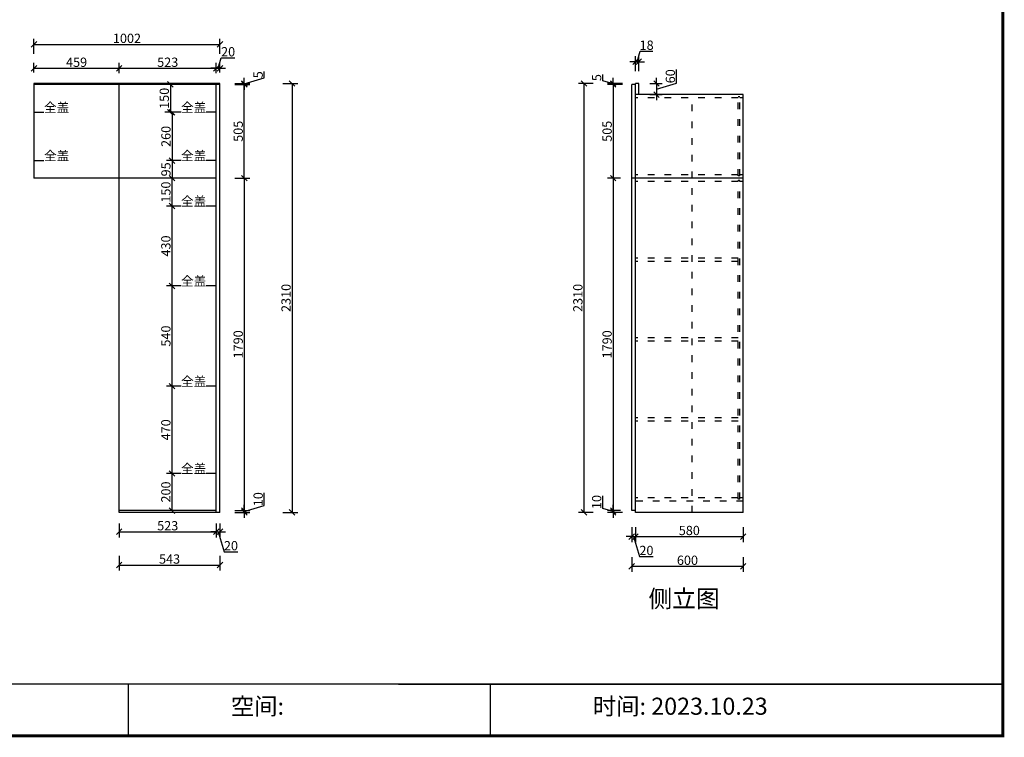
# Model space of a CAD drawing. Units: millimetres. Extents: x 206886 to 217779, y 269646 to 277052.
# Drawn here: x 212476 to 217779, y 269646 to 273511 of the extents above; entities that cross this region are included whole.
import ezdxf

# ---------------------------------------------------------------- set-up
doc = ezdxf.new("R2010")
doc.units = ezdxf.units.MM
doc.linetypes.add('1000', pattern=[30, 12, -18])
doc.layers.add('ZB_厨柜', color=253, linetype='Continuous')
doc.styles.get("Standard").update_dxf_attribs({"font": 'arial.ttf'})
doc.styles.add('ZB_宋体', font='txt')
doc.dimstyles.new('ISO-25', dxfattribs={"dimtxt": 80, "dimasz": 30, "dimexe": 40, "dimexo": 80, "dimtad": 1, "dimdec": 0, "dimtxsty": 'Standard', "dimblk": 'ARCHTICK', "dimcen": 2.5, "dimclrd": 8, "dimclre": 8, "dimclrt": 1, "dimadec": 0, "dimazin": 0, "dimtfac": 1, "dimtdec": 0, "dimtmove": 1, "dimatfit": 0, "dimldrblk": 'ARCHTICK', "dimfxl": 0, "dimarcsym": 0})

# ---------------------------------------------------------------- blocks, each defined once
blk = doc.blocks.new('_Oblique')
at = {"color": 0, "linetype": 'ByBlock', "lineweight": -2}
blk.add_line((-0.5, -0.5), (0.5, 0.5), dxfattribs=at)
blk = doc.blocks.new('*D80')
at = {"color": 8, "lineweight": -2, "ltscale": 3, "transparency": 16777216}
for p, q in [((213345.6, 271067.1), (213265.6, 271067.1)), ((213345.6, 270867.4), (213265.6, 270867.4))]:
    blk.add_line(p, q, dxfattribs=at)
at = {"color": 8, "linetype": 'ByBlock', "lineweight": -2, "ltscale": 3, "transparency": 16777216}
blk.add_line((213295.6, 271067.1), (213295.6, 270867.4), dxfattribs=at)
at = {"layer": 'Defpoints', "color": 0, "ltscale": 3, "transparency": 16777216}
for p in [(213507.6, 271067.1), (213295.6, 270867.4), (213534.6, 270867.4)]:
    blk.add_point(p, dxfattribs=at)
at = {"color": 8, "lineweight": -2, "ltscale": 3, "transparency": 16777216, "xscale": 30, "yscale": 30, "zscale": 30}
for p, rotation in [((213295.6, 271067.1), 90), ((213295.6, 270867.4), 270)]:
    blk.add_blockref('_Oblique', p, dxfattribs=dict(at, rotation=rotation))
at = {"color": 1, "ltscale": 3, "transparency": 16777216, "insert": (213269.5, 270967.3), "char_height": 50, "attachment_point": 5, "rotation": 90}
blk.add_mtext('200', dxfattribs=at)
blk = doc.blocks.new('*D79')
at = {"color": 8, "lineweight": -2, "ltscale": 3, "transparency": 16777216}
for p, q in [((213345.6, 271537.1), (213265.6, 271537.1)), ((213345.6, 271067.1), (213265.6, 271067.1))]:
    blk.add_line(p, q, dxfattribs=at)
at = {"color": 8, "linetype": 'ByBlock', "lineweight": -2, "ltscale": 3, "transparency": 16777216}
blk.add_line((213295.6, 271537.1), (213295.6, 271067.1), dxfattribs=at)
at = {"layer": 'Defpoints', "color": 0, "ltscale": 3, "transparency": 16777216}
for p in [(213507.6, 271537.1), (213295.6, 271067.1), (213507.6, 271067.1)]:
    blk.add_point(p, dxfattribs=at)
at = {"color": 8, "lineweight": -2, "ltscale": 3, "transparency": 16777216, "xscale": 30, "yscale": 30, "zscale": 30}
for p, rotation in [((213295.6, 271537.1), 90), ((213295.6, 271067.1), 270)]:
    blk.add_blockref('_Oblique', p, dxfattribs=dict(at, rotation=rotation))
at = {"color": 1, "ltscale": 3, "transparency": 16777216, "insert": (213269.5, 271302.1), "char_height": 50, "attachment_point": 5, "rotation": 90}
blk.add_mtext('470', dxfattribs=at)
blk = doc.blocks.new('*D78')
at = {"color": 8, "lineweight": -2, "ltscale": 3, "transparency": 16777216}
for p, q in [((213345.6, 272077.1), (213265.6, 272077.1)), ((213345.6, 271537.1), (213265.6, 271537.1))]:
    blk.add_line(p, q, dxfattribs=at)
at = {"color": 8, "linetype": 'ByBlock', "lineweight": -2, "ltscale": 3, "transparency": 16777216}
blk.add_line((213295.6, 272077.1), (213295.6, 271537.1), dxfattribs=at)
at = {"layer": 'Defpoints', "color": 0, "ltscale": 3, "transparency": 16777216}
for p in [(213507.6, 272077.1), (213295.6, 271537.1), (213507.6, 271537.1)]:
    blk.add_point(p, dxfattribs=at)
at = {"color": 8, "lineweight": -2, "ltscale": 3, "transparency": 16777216, "xscale": 30, "yscale": 30, "zscale": 30}
for p, rotation in [((213295.6, 272077.1), 90), ((213295.6, 271537.1), 270)]:
    blk.add_blockref('_Oblique', p, dxfattribs=dict(at, rotation=rotation))
at = {"color": 1, "ltscale": 3, "transparency": 16777216, "insert": (213269.5, 271807.1), "char_height": 50, "attachment_point": 5, "rotation": 90}
blk.add_mtext('540', dxfattribs=at)
blk = doc.blocks.new('*D77')
at = {"color": 8, "lineweight": -2, "ltscale": 3, "transparency": 16777216}
for p, q in [((213345.6, 272507.4), (213265.6, 272507.4)), ((213345.6, 272077.1), (213265.6, 272077.1))]:
    blk.add_line(p, q, dxfattribs=at)
at = {"color": 8, "linetype": 'ByBlock', "lineweight": -2, "ltscale": 3, "transparency": 16777216}
blk.add_line((213295.6, 272507.4), (213295.6, 272077.1), dxfattribs=at)
at = {"layer": 'Defpoints', "color": 0, "ltscale": 3, "transparency": 16777216}
for p in [(213534.6, 272507.4), (213295.6, 272077.1), (213507.6, 272077.1)]:
    blk.add_point(p, dxfattribs=at)
at = {"color": 8, "lineweight": -2, "ltscale": 3, "transparency": 16777216, "xscale": 30, "yscale": 30, "zscale": 30}
for p, rotation in [((213295.6, 272507.4), 90), ((213295.6, 272077.1), 270)]:
    blk.add_blockref('_Oblique', p, dxfattribs=dict(at, rotation=rotation))
at = {"color": 1, "ltscale": 3, "transparency": 16777216, "insert": (213269.5, 272292.3), "char_height": 50, "attachment_point": 5, "rotation": 90}
blk.add_mtext('430', dxfattribs=at)
blk = doc.blocks.new('*D76')
at = {"color": 8, "lineweight": -2, "ltscale": 3, "transparency": 16777216}
for p, q in [((213345.6, 272657.4), (213265.6, 272657.4)), ((213345.6, 272507.4), (213265.6, 272507.4))]:
    blk.add_line(p, q, dxfattribs=at)
at = {"color": 8, "linetype": 'ByBlock', "lineweight": -2, "ltscale": 3, "transparency": 16777216}
blk.add_line((213295.6, 272657.4), (213295.6, 272507.4), dxfattribs=at)
at = {"layer": 'Defpoints', "color": 0, "ltscale": 3, "transparency": 16777216}
for p in [(213507.6, 272657.4), (213295.6, 272507.4), (213534.6, 272507.4)]:
    blk.add_point(p, dxfattribs=at)
at = {"color": 8, "lineweight": -2, "ltscale": 3, "transparency": 16777216, "xscale": 30, "yscale": 30, "zscale": 30}
for p, rotation in [((213295.6, 272657.4), 90), ((213295.6, 272507.4), 270)]:
    blk.add_blockref('_Oblique', p, dxfattribs=dict(at, rotation=rotation))
at = {"color": 1, "ltscale": 3, "transparency": 16777216, "insert": (213269.5, 272582.4), "char_height": 50, "attachment_point": 5, "rotation": 90}
blk.add_mtext('150', dxfattribs=at)
blk = doc.blocks.new('*D75')
at = {"color": 8, "lineweight": -2, "ltscale": 3, "transparency": 16777216}
for p, q in [((213346.2, 272752.1), (213266.2, 272752.1)), ((213346.2, 272657.4), (213266.2, 272657.4))]:
    blk.add_line(p, q, dxfattribs=at)
at = {"color": 8, "linetype": 'ByBlock', "lineweight": -2, "ltscale": 3, "transparency": 16777216}
blk.add_line((213296.2, 272752.1), (213296.2, 272657.4), dxfattribs=at)
at = {"layer": 'Defpoints', "color": 0, "ltscale": 3, "transparency": 16777216}
for p in [(213507.6, 272752.1), (213296.2, 272657.4), (213507.6, 272657.4)]:
    blk.add_point(p, dxfattribs=at)
at = {"color": 8, "lineweight": -2, "ltscale": 3, "transparency": 16777216, "xscale": 30, "yscale": 30, "zscale": 30}
for p, rotation in [((213296.2, 272752.1), 90), ((213296.2, 272657.4), 270)]:
    blk.add_blockref('_Oblique', p, dxfattribs=dict(at, rotation=rotation))
at = {"color": 1, "ltscale": 3, "transparency": 16777216, "insert": (213270, 272704.8), "char_height": 50, "attachment_point": 5, "rotation": 90}
blk.add_mtext('95', dxfattribs=at)
blk = doc.blocks.new('*D74')
at = {"color": 8, "lineweight": -2, "ltscale": 3, "transparency": 16777216}
for p, q in [((213346.2, 273012.4), (213266.2, 273012.4)), ((213346.2, 272752.1), (213266.2, 272752.1))]:
    blk.add_line(p, q, dxfattribs=at)
at = {"color": 8, "linetype": 'ByBlock', "lineweight": -2, "ltscale": 3, "transparency": 16777216}
blk.add_line((213296.2, 273012.4), (213296.2, 272752.1), dxfattribs=at)
at = {"layer": 'Defpoints', "color": 0, "ltscale": 3, "transparency": 16777216}
for p in [(213507.6, 273012.4), (213296.2, 272752.1), (213507.6, 272752.1)]:
    blk.add_point(p, dxfattribs=at)
at = {"color": 8, "lineweight": -2, "ltscale": 3, "transparency": 16777216, "xscale": 30, "yscale": 30, "zscale": 30}
for p, rotation in [((213296.2, 273012.4), 90), ((213296.2, 272752.1), 270)]:
    blk.add_blockref('_Oblique', p, dxfattribs=dict(at, rotation=rotation))
at = {"color": 1, "ltscale": 3, "transparency": 16777216, "insert": (213270, 272882.3), "char_height": 50, "attachment_point": 5, "rotation": 90}
blk.add_mtext('260', dxfattribs=at)
blk = doc.blocks.new('*D73')
at = {"color": 8, "lineweight": -2, "ltscale": 3, "transparency": 16777216}
for p, q in [((213337.3, 273162.4), (213257.3, 273162.4)), ((213337.3, 273012.4), (213257.3, 273012.4))]:
    blk.add_line(p, q, dxfattribs=at)
at = {"color": 8, "linetype": 'ByBlock', "lineweight": -2, "ltscale": 3, "transparency": 16777216}
blk.add_line((213287.3, 273162.4), (213287.3, 273012.4), dxfattribs=at)
at = {"layer": 'Defpoints', "color": 0, "ltscale": 3, "transparency": 16777216}
for p in [(213534.6, 273162.4), (213287.3, 273012.4), (213534.6, 273012.4)]:
    blk.add_point(p, dxfattribs=at)
at = {"color": 8, "lineweight": -2, "ltscale": 3, "transparency": 16777216, "xscale": 30, "yscale": 30, "zscale": 30}
for p, rotation in [((213287.3, 273162.4), 90), ((213287.3, 273012.4), 270)]:
    blk.add_blockref('_Oblique', p, dxfattribs=dict(at, rotation=rotation))
at = {"color": 1, "ltscale": 3, "transparency": 16777216, "insert": (213261.2, 273087.4), "char_height": 50, "attachment_point": 5, "rotation": 90}
blk.add_mtext('150', dxfattribs=at)
blk = doc.blocks.new('*D72')
at = {"color": 8, "lineweight": -2, "ltscale": 3, "transparency": 16777216}
for p, q in [((215564.9, 273167.4), (215484.9, 273167.4)), ((215564.9, 270857.4), (215484.9, 270857.4))]:
    blk.add_line(p, q, dxfattribs=at)
at = {"color": 8, "linetype": 'ByBlock', "lineweight": -2, "ltscale": 3, "transparency": 16777216}
blk.add_line((215514.9, 273167.4), (215514.9, 270857.4), dxfattribs=at)
at = {"layer": 'Defpoints', "color": 0, "ltscale": 3, "transparency": 16777216}
for p in [(215810.7, 273167.4), (215514.9, 270857.4), (215792.7, 270857.4)]:
    blk.add_point(p, dxfattribs=at)
at = {"color": 8, "lineweight": -2, "ltscale": 3, "transparency": 16777216, "xscale": 30, "yscale": 30, "zscale": 30}
for p, rotation in [((215514.9, 273167.4), 90), ((215514.9, 270857.4), 270)]:
    blk.add_blockref('_Oblique', p, dxfattribs=dict(at, rotation=rotation))
at = {"color": 1, "ltscale": 3, "transparency": 16777216, "insert": (215488.8, 272012.4), "char_height": 50, "attachment_point": 5, "rotation": 90}
blk.add_mtext('2310', dxfattribs=at)
blk = doc.blocks.new('*D71')
at = {"color": 8, "linetype": 'ByBlock', "lineweight": -2, "ltscale": 3, "transparency": 16777216}
for p, q in [((215616.1, 270879.3), (215616.1, 270947.3)), ((215672.6, 270862.4), (215616.1, 270879.3)), ((215672.6, 270867.4), (215672.6, 270897.4)), ((215672.6, 270867.4), (215672.6, 270857.4)), ((215672.6, 270867.4), (215672.6, 270857.4)), ((215672.6, 270857.4), (215672.6, 270827.4))]:
    blk.add_line(p, q, dxfattribs=at)
at = {"color": 8, "lineweight": -2, "ltscale": 3, "transparency": 16777216}
for p, q in [((215712.7, 270867.4), (215642.6, 270867.4)), ((215722.6, 270857.4), (215642.6, 270857.4))]:
    blk.add_line(p, q, dxfattribs=at)
at = {"layer": 'Defpoints', "color": 0, "ltscale": 3, "transparency": 16777216}
for p in [(215772.7, 270867.4), (215672.6, 270857.4), (215792.7, 270857.4)]:
    blk.add_point(p, dxfattribs=at)
at = {"color": 8, "lineweight": -2, "ltscale": 3, "transparency": 16777216, "xscale": 30, "yscale": 30, "zscale": 30}
for p, rotation in [((215672.6, 270867.4), 270), ((215672.6, 270857.4), 90)]:
    blk.add_blockref('_Oblique', p, dxfattribs=dict(at, rotation=rotation))
at = {"color": 1, "ltscale": 3, "transparency": 16777216, "insert": (215590, 270913.3), "char_height": 50, "attachment_point": 5, "rotation": 90}
blk.add_mtext('10', dxfattribs=at)
blk = doc.blocks.new('*D70')
at = {"color": 8, "lineweight": -2, "ltscale": 3, "transparency": 16777216}
for p, q in [((215712.7, 272657.4), (215642.6, 272657.4)), ((215712.7, 270867.4), (215642.6, 270867.4))]:
    blk.add_line(p, q, dxfattribs=at)
at = {"color": 8, "linetype": 'ByBlock', "lineweight": -2, "ltscale": 3, "transparency": 16777216}
blk.add_line((215672.6, 272657.4), (215672.6, 270867.4), dxfattribs=at)
at = {"layer": 'Defpoints', "color": 0, "ltscale": 3, "transparency": 16777216}
for p in [(215772.7, 272657.4), (215672.6, 270867.4), (215772.7, 270867.4)]:
    blk.add_point(p, dxfattribs=at)
at = {"color": 8, "lineweight": -2, "ltscale": 3, "transparency": 16777216, "xscale": 30, "yscale": 30, "zscale": 30}
for p, rotation in [((215672.6, 272657.4), 90), ((215672.6, 270867.4), 270)]:
    blk.add_blockref('_Oblique', p, dxfattribs=dict(at, rotation=rotation))
at = {"color": 1, "ltscale": 3, "transparency": 16777216, "insert": (215646.4, 271762.4), "char_height": 50, "attachment_point": 5, "rotation": 90}
blk.add_mtext('1790', dxfattribs=at)
blk = doc.blocks.new('*D69')
at = {"color": 8, "lineweight": -2, "ltscale": 3, "transparency": 16777216}
for p, q in [((215722.6, 273162.4), (215642.6, 273162.4)), ((215712.7, 272657.4), (215642.6, 272657.4))]:
    blk.add_line(p, q, dxfattribs=at)
at = {"color": 8, "linetype": 'ByBlock', "lineweight": -2, "ltscale": 3, "transparency": 16777216}
blk.add_line((215672.6, 273162.4), (215672.6, 272657.4), dxfattribs=at)
at = {"layer": 'Defpoints', "color": 0, "ltscale": 3, "transparency": 16777216}
for p in [(215782.7, 273162.4), (215672.6, 272657.4), (215772.7, 272657.4)]:
    blk.add_point(p, dxfattribs=at)
at = {"color": 8, "lineweight": -2, "ltscale": 3, "transparency": 16777216, "xscale": 30, "yscale": 30, "zscale": 30}
for p, rotation in [((215672.6, 273162.4), 90), ((215672.6, 272657.4), 270)]:
    blk.add_blockref('_Oblique', p, dxfattribs=dict(at, rotation=rotation))
at = {"color": 1, "ltscale": 3, "transparency": 16777216, "insert": (215646.4, 272909.9), "char_height": 50, "attachment_point": 5, "rotation": 90}
blk.add_mtext('505', dxfattribs=at)
blk = doc.blocks.new('*D68')
at = {"color": 8, "linetype": 'ByBlock', "lineweight": -2, "ltscale": 3, "transparency": 16777216}
for p, q in [((215616.2, 273181.8), (215616.2, 273216.2)), ((215672.6, 273164.9), (215616.2, 273181.8)), ((215672.6, 273167.4), (215672.6, 273197.4)), ((215672.6, 273167.4), (215672.6, 273162.4)), ((215672.6, 273167.4), (215672.6, 273162.4)), ((215672.6, 273162.4), (215672.6, 273132.4))]:
    blk.add_line(p, q, dxfattribs=at)
at = {"color": 8, "lineweight": -2, "ltscale": 3, "transparency": 16777216}
for p, q in [((215722.6, 273167.4), (215642.6, 273167.4)), ((215722.6, 273162.4), (215642.6, 273162.4))]:
    blk.add_line(p, q, dxfattribs=at)
at = {"layer": 'Defpoints', "color": 0, "ltscale": 3, "transparency": 16777216}
for p in [(215672.6, 273162.4), (215782.7, 273162.4), (215792.7, 273167.4)]:
    blk.add_point(p, dxfattribs=at)
at = {"color": 8, "lineweight": -2, "ltscale": 3, "transparency": 16777216, "xscale": 30, "yscale": 30, "zscale": 30}
for p, rotation in [((215672.6, 273167.4), 270), ((215672.6, 273162.4), 90)]:
    blk.add_blockref('_Oblique', p, dxfattribs=dict(at, rotation=rotation))
at = {"color": 1, "ltscale": 3, "transparency": 16777216, "insert": (215590.2, 273199), "char_height": 50, "attachment_point": 5, "rotation": 90}
blk.add_mtext('5', dxfattribs=at)
blk = doc.blocks.new('*D67')
at = {"color": 8, "lineweight": -2, "ltscale": 3, "transparency": 16777216}
for p, q in [((215792.7, 273234.3), (215792.7, 273314.3)), ((215810.7, 273234.3), (215810.7, 273314.3))]:
    blk.add_line(p, q, dxfattribs=at)
at = {"color": 8, "linetype": 'ByBlock', "lineweight": -2, "ltscale": 3, "transparency": 16777216}
for p, q in [((215801.7, 273284.3), (215818.6, 273340.8)), ((215818.6, 273340.8), (215886.9, 273340.8)), ((215792.7, 273284.3), (215762.7, 273284.3)), ((215792.7, 273284.3), (215810.7, 273284.3)), ((215792.7, 273284.3), (215810.7, 273284.3)), ((215810.7, 273284.3), (215840.7, 273284.3))]:
    blk.add_line(p, q, dxfattribs=at)
at = {"layer": 'Defpoints', "color": 0, "ltscale": 3, "transparency": 16777216}
for p in [(215810.7, 273284.3), (215792.7, 273167.4), (215810.7, 273167.4)]:
    blk.add_point(p, dxfattribs=at)
at = {"color": 8, "lineweight": -2, "ltscale": 3, "transparency": 16777216, "xscale": 30, "yscale": 30, "zscale": 30}
blk.add_blockref('_Oblique', (215792.7, 273284.3), dxfattribs=at)
at = {"color": 8, "lineweight": -2, "ltscale": 3, "transparency": 16777216, "xscale": 30, "yscale": 30, "zscale": 30, "rotation": 180}
blk.add_blockref('_Oblique', (215810.7, 273284.3), dxfattribs=at)
at = {"color": 1, "ltscale": 3, "transparency": 16777216, "insert": (215852.8, 273367), "char_height": 50, "attachment_point": 5}
blk.add_mtext('18', dxfattribs=at)
blk = doc.blocks.new('*D66')
at = {"color": 8, "linetype": 'ByBlock', "lineweight": -2, "ltscale": 3, "transparency": 16777216}
for p, q in [((216013.4, 273169.6), (216013.4, 273242.6)), ((215905.8, 273167.4), (215905.8, 273197.4)), ((215905.8, 273137.4), (216013.4, 273169.6)), ((215905.8, 273167.4), (215905.8, 273107.4)), ((215905.8, 273167.4), (215905.8, 273107.4)), ((215905.8, 273107.4), (215905.8, 273077.4))]:
    blk.add_line(p, q, dxfattribs=at)
at = {"color": 8, "lineweight": -2, "ltscale": 3, "transparency": 16777216}
for p, q in [((215870.7, 273167.4), (215935.8, 273167.4)), ((215870.7, 273107.4), (215935.8, 273107.4))]:
    blk.add_line(p, q, dxfattribs=at)
at = {"layer": 'Defpoints', "color": 0, "ltscale": 3, "transparency": 16777216}
for p in [(215810.7, 273167.4), (215810.7, 273107.4), (215905.8, 273107.4)]:
    blk.add_point(p, dxfattribs=at)
at = {"color": 8, "lineweight": -2, "ltscale": 3, "transparency": 16777216, "xscale": 30, "yscale": 30, "zscale": 30}
for p, rotation in [((215905.8, 273167.4), 270), ((215905.8, 273107.4), 90)]:
    blk.add_blockref('_Oblique', p, dxfattribs=dict(at, rotation=rotation))
at = {"color": 1, "ltscale": 3, "transparency": 16777216, "insert": (215987.2, 273206.1), "char_height": 50, "attachment_point": 5, "rotation": 90}
blk.add_mtext('60', dxfattribs=at)
blk = doc.blocks.new('*D65')
at = {"color": 8, "lineweight": -2, "ltscale": 3, "transparency": 16777216}
for p, q in [((215772.7, 270617.2), (215772.7, 270537.2)), ((216372.7, 270617.2), (216372.7, 270537.2))]:
    blk.add_line(p, q, dxfattribs=at)
at = {"color": 8, "linetype": 'ByBlock', "lineweight": -2, "ltscale": 3, "transparency": 16777216}
blk.add_line((215772.7, 270567.2), (216372.7, 270567.2), dxfattribs=at)
at = {"layer": 'Defpoints', "color": 0, "ltscale": 3, "transparency": 16777216}
for p in [(215772.7, 270867.4), (216372.7, 270857.4), (216372.7, 270567.2)]:
    blk.add_point(p, dxfattribs=at)
at = {"color": 8, "lineweight": -2, "ltscale": 3, "transparency": 16777216, "xscale": 30, "yscale": 30, "zscale": 30, "rotation": 180}
blk.add_blockref('_Oblique', (215772.7, 270567.2), dxfattribs=at)
at = {"color": 8, "lineweight": -2, "ltscale": 3, "transparency": 16777216, "xscale": 30, "yscale": 30, "zscale": 30}
blk.add_blockref('_Oblique', (216372.7, 270567.2), dxfattribs=at)
at = {"color": 1, "ltscale": 3, "transparency": 16777216, "insert": (216072.7, 270593.3), "char_height": 50, "attachment_point": 5}
blk.add_mtext('600', dxfattribs=at)
blk = doc.blocks.new('*D64')
at = {"color": 8, "lineweight": -2, "ltscale": 3, "transparency": 16777216}
for p, q in [((215792.7, 270777.4), (215792.7, 270697.4)), ((216372.7, 270777.4), (216372.7, 270697.4))]:
    blk.add_line(p, q, dxfattribs=at)
at = {"color": 8, "linetype": 'ByBlock', "lineweight": -2, "ltscale": 3, "transparency": 16777216}
blk.add_line((215792.7, 270727.4), (216372.7, 270727.4), dxfattribs=at)
at = {"layer": 'Defpoints', "color": 0, "ltscale": 3, "transparency": 16777216}
for p in [(215792.7, 270857.4), (216372.7, 270857.4), (216372.7, 270727.4)]:
    blk.add_point(p, dxfattribs=at)
at = {"color": 8, "lineweight": -2, "ltscale": 3, "transparency": 16777216, "xscale": 30, "yscale": 30, "zscale": 30, "rotation": 180}
blk.add_blockref('_Oblique', (215792.7, 270727.4), dxfattribs=at)
at = {"color": 8, "lineweight": -2, "ltscale": 3, "transparency": 16777216, "xscale": 30, "yscale": 30, "zscale": 30}
blk.add_blockref('_Oblique', (216372.7, 270727.4), dxfattribs=at)
at = {"color": 1, "ltscale": 3, "transparency": 16777216, "insert": (216082.7, 270753.6), "char_height": 50, "attachment_point": 5}
blk.add_mtext('580', dxfattribs=at)
blk = doc.blocks.new('*D63')
at = {"color": 8, "lineweight": -2, "ltscale": 3, "transparency": 16777216}
for p, q in [((215772.7, 270777.4), (215772.7, 270697.4)), ((215792.7, 270777.4), (215792.7, 270697.4))]:
    blk.add_line(p, q, dxfattribs=at)
at = {"color": 8, "linetype": 'ByBlock', "lineweight": -2, "ltscale": 3, "transparency": 16777216}
for p, q in [((215772.7, 270727.4), (215742.7, 270727.4)), ((215772.7, 270727.4), (215792.7, 270727.4)), ((215772.7, 270727.4), (215792.7, 270727.4)), ((215782.7, 270727.4), (215815, 270619.9)), ((215792.7, 270727.4), (215822.7, 270727.4)), ((215815, 270619.9), (215888.5, 270619.9))]:
    blk.add_line(p, q, dxfattribs=at)
at = {"layer": 'Defpoints', "color": 0, "ltscale": 3, "transparency": 16777216}
for p in [(215772.7, 270867.4), (215792.7, 270857.4), (215792.7, 270727.4)]:
    blk.add_point(p, dxfattribs=at)
at = {"color": 8, "lineweight": -2, "ltscale": 3, "transparency": 16777216, "xscale": 30, "yscale": 30, "zscale": 30}
blk.add_blockref('_Oblique', (215772.7, 270727.4), dxfattribs=at)
at = {"color": 8, "lineweight": -2, "ltscale": 3, "transparency": 16777216, "xscale": 30, "yscale": 30, "zscale": 30, "rotation": 180}
blk.add_blockref('_Oblique', (215792.7, 270727.4), dxfattribs=at)
at = {"color": 1, "ltscale": 3, "transparency": 16777216, "insert": (215851.7, 270646), "char_height": 50, "attachment_point": 5}
blk.add_mtext('20', dxfattribs=at)
blk = doc.blocks.new('*D44')
at = {"color": 8, "lineweight": -2, "ltscale": 3, "transparency": 16777216}
for p, q in [((212552.6, 273327.9), (212552.6, 273407.9)), ((213554.6, 273327.9), (213554.6, 273407.9))]:
    blk.add_line(p, q, dxfattribs=at)
at = {"color": 8, "linetype": 'ByBlock', "lineweight": -2, "ltscale": 3, "transparency": 16777216}
blk.add_line((212552.6, 273377.9), (213554.6, 273377.9), dxfattribs=at)
at = {"layer": 'Defpoints', "color": 0, "ltscale": 3, "transparency": 16777216}
for p in [(213554.6, 273377.9), (212552.6, 273135.9), (213554.6, 273135.9)]:
    blk.add_point(p, dxfattribs=at)
at = {"color": 8, "lineweight": -2, "ltscale": 3, "transparency": 16777216, "xscale": 30, "yscale": 30, "zscale": 30, "rotation": 180}
blk.add_blockref('_Oblique', (212552.6, 273377.9), dxfattribs=at)
at = {"color": 8, "lineweight": -2, "ltscale": 3, "transparency": 16777216, "xscale": 30, "yscale": 30, "zscale": 30}
blk.add_blockref('_Oblique', (213554.6, 273377.9), dxfattribs=at)
at = {"color": 1, "ltscale": 3, "transparency": 16777216, "insert": (213053.6, 273404), "char_height": 50, "attachment_point": 5}
blk.add_mtext('1002', dxfattribs=at)
blk = doc.blocks.new('*D43')
at = {"color": 8, "lineweight": -2, "ltscale": 3, "transparency": 16777216}
for p, q in [((213011.6, 270623.7), (213011.6, 270543.7)), ((213554.6, 270623.7), (213554.6, 270543.7))]:
    blk.add_line(p, q, dxfattribs=at)
at = {"color": 8, "linetype": 'ByBlock', "lineweight": -2, "ltscale": 3, "transparency": 16777216}
blk.add_line((213011.6, 270573.7), (213554.6, 270573.7), dxfattribs=at)
at = {"layer": 'Defpoints', "color": 0, "ltscale": 3, "transparency": 16777216}
for p in [(213011.6, 271093.1), (213554.6, 271033.1), (213554.6, 270573.7)]:
    blk.add_point(p, dxfattribs=at)
at = {"color": 8, "lineweight": -2, "ltscale": 3, "transparency": 16777216, "xscale": 30, "yscale": 30, "zscale": 30, "rotation": 180}
blk.add_blockref('_Oblique', (213011.6, 270573.7), dxfattribs=at)
at = {"color": 8, "lineweight": -2, "ltscale": 3, "transparency": 16777216, "xscale": 30, "yscale": 30, "zscale": 30}
blk.add_blockref('_Oblique', (213554.6, 270573.7), dxfattribs=at)
at = {"color": 1, "ltscale": 3, "transparency": 16777216, "insert": (213283.1, 270599.8), "char_height": 50, "attachment_point": 5}
blk.add_mtext('543', dxfattribs=at)
blk = doc.blocks.new('*D42')
at = {"color": 8, "lineweight": -2, "ltscale": 3, "transparency": 16777216}
for p, q in [((213893.1, 273167.4), (213973.1, 273167.4)), ((213893.1, 270857.4), (213973.1, 270857.4))]:
    blk.add_line(p, q, dxfattribs=at)
at = {"color": 8, "linetype": 'ByBlock', "lineweight": -2, "ltscale": 3, "transparency": 16777216}
blk.add_line((213943.1, 273167.4), (213943.1, 270857.4), dxfattribs=at)
at = {"layer": 'Defpoints', "color": 0, "ltscale": 3, "transparency": 16777216}
for p in [(213554.6, 273167.4), (213554.6, 270857.4), (213943.1, 270857.4)]:
    blk.add_point(p, dxfattribs=at)
at = {"color": 8, "lineweight": -2, "ltscale": 3, "transparency": 16777216, "xscale": 30, "yscale": 30, "zscale": 30}
for p, rotation in [((213943.1, 273167.4), 90), ((213943.1, 270857.4), 270)]:
    blk.add_blockref('_Oblique', p, dxfattribs=dict(at, rotation=rotation))
at = {"color": 1, "ltscale": 3, "transparency": 16777216, "insert": (213916.9, 272012.4), "char_height": 50, "attachment_point": 5, "rotation": 90}
blk.add_mtext('2310', dxfattribs=at)
blk = doc.blocks.new('*D40')
at = {"color": 8, "lineweight": -2, "ltscale": 3, "transparency": 16777216}
for p, q in [((213534.6, 270797.4), (213534.6, 270723.1)), ((213554.6, 270797.4), (213554.6, 270723.1))]:
    blk.add_line(p, q, dxfattribs=at)
at = {"color": 8, "linetype": 'ByBlock', "lineweight": -2, "ltscale": 3, "transparency": 16777216}
for p, q in [((213534.6, 270753.1), (213504.6, 270753.1)), ((213534.6, 270753.1), (213554.6, 270753.1)), ((213534.6, 270753.1), (213554.6, 270753.1)), ((213544.6, 270753.1), (213576.9, 270645.6)), ((213554.6, 270753.1), (213584.6, 270753.1)), ((213576.9, 270645.6), (213650.5, 270645.6))]:
    blk.add_line(p, q, dxfattribs=at)
at = {"layer": 'Defpoints', "color": 0, "ltscale": 3, "transparency": 16777216}
for p in [(213534.6, 270857.4), (213554.6, 270857.4), (213554.6, 270753.1)]:
    blk.add_point(p, dxfattribs=at)
at = {"color": 8, "lineweight": -2, "ltscale": 3, "transparency": 16777216, "xscale": 30, "yscale": 30, "zscale": 30}
blk.add_blockref('_Oblique', (213534.6, 270753.1), dxfattribs=at)
at = {"color": 8, "lineweight": -2, "ltscale": 3, "transparency": 16777216, "xscale": 30, "yscale": 30, "zscale": 30, "rotation": 180}
blk.add_blockref('_Oblique', (213554.6, 270753.1), dxfattribs=at)
at = {"color": 1, "ltscale": 3, "transparency": 16777216, "insert": (213613.7, 270671.7), "char_height": 50, "attachment_point": 5}
blk.add_mtext('20', dxfattribs=at)
blk = doc.blocks.new('*D39')
at = {"color": 8, "lineweight": -2, "ltscale": 3, "transparency": 16777216}
for p, q in [((213011.6, 270797.4), (213011.6, 270723.1)), ((213534.6, 270797.4), (213534.6, 270723.1))]:
    blk.add_line(p, q, dxfattribs=at)
at = {"color": 8, "linetype": 'ByBlock', "lineweight": -2, "ltscale": 3, "transparency": 16777216}
blk.add_line((213011.6, 270753.1), (213534.6, 270753.1), dxfattribs=at)
at = {"layer": 'Defpoints', "color": 0, "ltscale": 3, "transparency": 16777216}
for p in [(213011.6, 270857.4), (213534.6, 270857.4), (213534.6, 270753.1)]:
    blk.add_point(p, dxfattribs=at)
at = {"color": 8, "lineweight": -2, "ltscale": 3, "transparency": 16777216, "xscale": 30, "yscale": 30, "zscale": 30, "rotation": 180}
blk.add_blockref('_Oblique', (213011.6, 270753.1), dxfattribs=at)
at = {"color": 8, "lineweight": -2, "ltscale": 3, "transparency": 16777216, "xscale": 30, "yscale": 30, "zscale": 30}
blk.add_blockref('_Oblique', (213534.6, 270753.1), dxfattribs=at)
at = {"color": 1, "ltscale": 3, "transparency": 16777216, "insert": (213273.1, 270779.3), "char_height": 50, "attachment_point": 5}
blk.add_mtext('523', dxfattribs=at)
blk = doc.blocks.new('*D38')
at = {"color": 8, "lineweight": -2, "ltscale": 3, "transparency": 16777216}
for p, q in [((213534.6, 273222.4), (213534.6, 273279.2)), ((213554.6, 273227.4), (213554.6, 273279.2))]:
    blk.add_line(p, q, dxfattribs=at)
at = {"color": 8, "linetype": 'ByBlock', "lineweight": -2, "ltscale": 3, "transparency": 16777216}
for p, q in [((213544.6, 273249.2), (213561.6, 273305.6)), ((213561.6, 273305.6), (213635.1, 273305.6)), ((213534.6, 273249.2), (213504.6, 273249.2)), ((213534.6, 273249.2), (213554.6, 273249.2)), ((213534.6, 273249.2), (213554.6, 273249.2)), ((213554.6, 273249.2), (213584.6, 273249.2))]:
    blk.add_line(p, q, dxfattribs=at)
at = {"layer": 'Defpoints', "color": 0, "ltscale": 3, "transparency": 16777216}
for p in [(213554.6, 273249.2), (213534.6, 273162.4), (213554.6, 273167.4)]:
    blk.add_point(p, dxfattribs=at)
at = {"color": 8, "lineweight": -2, "ltscale": 3, "transparency": 16777216, "xscale": 30, "yscale": 30, "zscale": 30}
blk.add_blockref('_Oblique', (213534.6, 273249.2), dxfattribs=at)
at = {"color": 8, "lineweight": -2, "ltscale": 3, "transparency": 16777216, "xscale": 30, "yscale": 30, "zscale": 30, "rotation": 180}
blk.add_blockref('_Oblique', (213554.6, 273249.2), dxfattribs=at)
at = {"color": 1, "ltscale": 3, "transparency": 16777216, "insert": (213598.4, 273331.8), "char_height": 50, "attachment_point": 5}
blk.add_mtext('20', dxfattribs=at)
blk = doc.blocks.new('*D37')
at = {"color": 8, "lineweight": -2, "ltscale": 3, "transparency": 16777216}
for p, q in [((213011.6, 273222.4), (213011.6, 273279.2)), ((213534.6, 273222.4), (213534.6, 273279.2))]:
    blk.add_line(p, q, dxfattribs=at)
at = {"color": 8, "linetype": 'ByBlock', "lineweight": -2, "ltscale": 3, "transparency": 16777216}
blk.add_line((213011.6, 273249.2), (213534.6, 273249.2), dxfattribs=at)
at = {"layer": 'Defpoints', "color": 0, "ltscale": 3, "transparency": 16777216}
for p in [(213534.6, 273249.2), (213011.6, 273162.4), (213534.6, 273162.4)]:
    blk.add_point(p, dxfattribs=at)
at = {"color": 8, "lineweight": -2, "ltscale": 3, "transparency": 16777216, "xscale": 30, "yscale": 30, "zscale": 30, "rotation": 180}
blk.add_blockref('_Oblique', (213011.6, 273249.2), dxfattribs=at)
at = {"color": 8, "lineweight": -2, "ltscale": 3, "transparency": 16777216, "xscale": 30, "yscale": 30, "zscale": 30}
blk.add_blockref('_Oblique', (213534.6, 273249.2), dxfattribs=at)
at = {"color": 1, "ltscale": 3, "transparency": 16777216, "insert": (213273.1, 273275.3), "char_height": 50, "attachment_point": 5}
blk.add_mtext('523', dxfattribs=at)
blk = doc.blocks.new('*D36')
at = {"color": 8, "lineweight": -2, "ltscale": 3, "transparency": 16777216}
for p, q in [((212552.6, 273227.4), (212552.6, 273279.2)), ((213011.6, 273222.4), (213011.6, 273279.2))]:
    blk.add_line(p, q, dxfattribs=at)
at = {"color": 8, "linetype": 'ByBlock', "lineweight": -2, "ltscale": 3, "transparency": 16777216}
blk.add_line((212552.6, 273249.2), (213011.6, 273249.2), dxfattribs=at)
at = {"layer": 'Defpoints', "color": 0, "ltscale": 3, "transparency": 16777216}
for p in [(213011.6, 273249.2), (212552.6, 273167.4), (213011.6, 273162.4)]:
    blk.add_point(p, dxfattribs=at)
at = {"color": 8, "lineweight": -2, "ltscale": 3, "transparency": 16777216, "xscale": 30, "yscale": 30, "zscale": 30, "rotation": 180}
blk.add_blockref('_Oblique', (212552.6, 273249.2), dxfattribs=at)
at = {"color": 8, "lineweight": -2, "ltscale": 3, "transparency": 16777216, "xscale": 30, "yscale": 30, "zscale": 30}
blk.add_blockref('_Oblique', (213011.6, 273249.2), dxfattribs=at)
at = {"color": 1, "ltscale": 3, "transparency": 16777216, "insert": (212782.1, 273275.3), "char_height": 50, "attachment_point": 5}
blk.add_mtext('459', dxfattribs=at)
blk = doc.blocks.new('*D35')
at = {"color": 8, "linetype": 'ByBlock', "lineweight": -2, "ltscale": 3, "transparency": 16777216}
for p, q in [((213792.4, 273197.1), (213792.4, 273231.5)), ((213685.2, 273167.4), (213685.2, 273197.4)), ((213685.2, 273164.9), (213792.4, 273197.1)), ((213685.2, 273162.4), (213685.2, 273167.4)), ((213685.2, 273162.4), (213685.2, 273167.4)), ((213685.2, 273162.4), (213685.2, 273132.4))]:
    blk.add_line(p, q, dxfattribs=at)
at = {"color": 8, "lineweight": -2, "ltscale": 3, "transparency": 16777216}
for p, q in [((213635.2, 273167.4), (213715.2, 273167.4)), ((213635.2, 273162.4), (213715.2, 273162.4))]:
    blk.add_line(p, q, dxfattribs=at)
at = {"layer": 'Defpoints', "color": 0, "ltscale": 3, "transparency": 16777216}
for p in [(213554.6, 273167.4), (213554.6, 273162.4), (213685.2, 273167.4)]:
    blk.add_point(p, dxfattribs=at)
at = {"color": 8, "lineweight": -2, "ltscale": 3, "transparency": 16777216, "xscale": 30, "yscale": 30, "zscale": 30}
for p, rotation in [((213685.2, 273167.4), 270), ((213685.2, 273162.4), 90)]:
    blk.add_blockref('_Oblique', p, dxfattribs=dict(at, rotation=rotation))
at = {"color": 1, "ltscale": 3, "transparency": 16777216, "insert": (213766.4, 273214.3), "char_height": 50, "attachment_point": 5, "rotation": 90}
blk.add_mtext('5', dxfattribs=at)
blk = doc.blocks.new('*D34')
at = {"color": 8, "lineweight": -2, "ltscale": 3, "transparency": 16777216}
for p, q in [((213635.2, 273162.4), (213715.2, 273162.4)), ((213635.2, 272657.4), (213715.2, 272657.4))]:
    blk.add_line(p, q, dxfattribs=at)
at = {"color": 8, "linetype": 'ByBlock', "lineweight": -2, "ltscale": 3, "transparency": 16777216}
blk.add_line((213685.2, 272657.4), (213685.2, 273162.4), dxfattribs=at)
at = {"layer": 'Defpoints', "color": 0, "ltscale": 3, "transparency": 16777216}
for p in [(213554.6, 273162.4), (213685.2, 273162.4), (213534.6, 272657.4)]:
    blk.add_point(p, dxfattribs=at)
at = {"color": 8, "lineweight": -2, "ltscale": 3, "transparency": 16777216, "xscale": 30, "yscale": 30, "zscale": 30}
for p, rotation in [((213685.2, 273162.4), 90), ((213685.2, 272657.4), 270)]:
    blk.add_blockref('_Oblique', p, dxfattribs=dict(at, rotation=rotation))
at = {"color": 1, "ltscale": 3, "transparency": 16777216, "insert": (213659.1, 272909.9), "char_height": 50, "attachment_point": 5, "rotation": 90}
blk.add_mtext('505', dxfattribs=at)
blk = doc.blocks.new('*D33')
at = {"color": 8, "lineweight": -2, "ltscale": 3, "transparency": 16777216}
for p, q in [((213635.2, 272657.4), (213715.2, 272657.4)), ((213635.2, 270867.4), (213715.2, 270867.4))]:
    blk.add_line(p, q, dxfattribs=at)
at = {"color": 8, "linetype": 'ByBlock', "lineweight": -2, "ltscale": 3, "transparency": 16777216}
blk.add_line((213685.2, 272657.4), (213685.2, 270867.4), dxfattribs=at)
at = {"layer": 'Defpoints', "color": 0, "ltscale": 3, "transparency": 16777216}
for p in [(213534.6, 272657.4), (213534.6, 270867.4), (213685.2, 270867.4)]:
    blk.add_point(p, dxfattribs=at)
at = {"color": 8, "lineweight": -2, "ltscale": 3, "transparency": 16777216, "xscale": 30, "yscale": 30, "zscale": 30}
for p, rotation in [((213685.2, 272657.4), 90), ((213685.2, 270867.4), 270)]:
    blk.add_blockref('_Oblique', p, dxfattribs=dict(at, rotation=rotation))
at = {"color": 1, "ltscale": 3, "transparency": 16777216, "insert": (213659.1, 271762.4), "char_height": 50, "attachment_point": 5, "rotation": 90}
blk.add_mtext('1790', dxfattribs=at)
blk = doc.blocks.new('*D32')
at = {"color": 8, "linetype": 'ByBlock', "lineweight": -2, "ltscale": 3, "transparency": 16777216}
for p, q in [((213792.7, 270894.6), (213792.7, 270962.6)), ((213685.2, 270867.4), (213685.2, 270897.4)), ((213685.2, 270862.4), (213792.7, 270894.6)), ((213685.2, 270867.4), (213685.2, 270857.4)), ((213685.2, 270867.4), (213685.2, 270857.4)), ((213685.2, 270857.4), (213685.2, 270827.4))]:
    blk.add_line(p, q, dxfattribs=at)
at = {"color": 8, "lineweight": -2, "ltscale": 3, "transparency": 16777216}
for p, q in [((213635.2, 270867.4), (213715.2, 270867.4)), ((213635.2, 270857.4), (213715.2, 270857.4))]:
    blk.add_line(p, q, dxfattribs=at)
at = {"layer": 'Defpoints', "color": 0, "ltscale": 3, "transparency": 16777216}
for p in [(213534.6, 270867.4), (213554.6, 270857.4), (213685.2, 270857.4)]:
    blk.add_point(p, dxfattribs=at)
at = {"color": 8, "lineweight": -2, "ltscale": 3, "transparency": 16777216, "xscale": 30, "yscale": 30, "zscale": 30}
for p, rotation in [((213685.2, 270867.4), 270), ((213685.2, 270857.4), 90)]:
    blk.add_blockref('_Oblique', p, dxfattribs=dict(at, rotation=rotation))
at = {"color": 1, "ltscale": 3, "transparency": 16777216, "insert": (213766.6, 270928.6), "char_height": 50, "attachment_point": 5, "rotation": 90}
blk.add_mtext('10', dxfattribs=at)

msp = doc.modelspace()

# ---------------------------------------------------------------- linework, layer by layer
at = {"color": 242, "ltscale": 3}
for p, q in [((212552.6, 273167.4), (212552.6, 272657.4)), ((213554.6, 273162.4), (212552.6, 273162.4)), ((213011.6, 272657.4), (213011.6, 273162.4)), ((213534.6, 270857.4), (213534.6, 273162.4)), ((213554.6, 270857.4), (213554.6, 273167.4)), ((215772.7, 270867.4), (215772.7, 273162.4)), ((215792.7, 273162.4), (215772.7, 273162.4)), ((215792.7, 270857.4), (215792.7, 273167.4)), ((213534.6, 272657.4), (212552.6, 272657.4)), ((213011.6, 270857.4), (213011.6, 272657.4)), ((215792.7, 272657.4), (215772.7, 272657.4)), ((213534.6, 270867.4), (213011.6, 270867.4)), ((215792.7, 270867.4), (215772.7, 270867.4))]:
    msp.add_line(p, q, dxfattribs=at)
at = {"ltscale": 3}
for p, q in [((213554.6, 273167.4), (212552.6, 273167.4)), ((215810.7, 273167.4), (215792.7, 273167.4)), ((215810.7, 273107.4), (215810.7, 273167.4)), ((216372.7, 273107.4), (215792.7, 273107.4)), ((216354.7, 273095.4), (216345.7, 273095.4)), ((216372.7, 270857.4), (216372.7, 273107.4)), ((216372.7, 273089.4), (216354.7, 273089.4)), ((212552.6, 273012.4), (212606.6, 273012.4)), ((213534.6, 273012.4), (213480.6, 273012.4)), ((212552.6, 272752.1), (212606.6, 272752.1)), ((213534.6, 272752.1), (213480.6, 272752.1)), ((216372.7, 272675.4), (216354.7, 272675.4)), ((216372.7, 272657.4), (215792.7, 272657.4)), ((216354.7, 272669.4), (216345.7, 272669.4)), ((216354.7, 272645.4), (216345.7, 272645.4)), ((216372.7, 272639.4), (216354.7, 272639.4)), ((213534.6, 272507.4), (213480.6, 272507.4)), ((213534.6, 272077.1), (213480.6, 272077.1)), ((213534.6, 271537.1), (213480.6, 271537.1)), ((213534.6, 271067.1), (213480.6, 271067.1)), ((216354.7, 270929.4), (216345.7, 270929.4)), ((216372.7, 270935.4), (216354.7, 270935.4)), ((213554.6, 270857.4), (213011.6, 270857.4)), ((216372.7, 270857.4), (215792.7, 270857.4))]:
    msp.add_line(p, q, dxfattribs=at)
at = {"color": 5, "linetype": '1000', "ltscale": 3}
msp.add_line((216097.7, 270857.4), (216097.7, 273107.4), dxfattribs=at)
at = {"linetype": '1000', "ltscale": 3}
for p, q in [((216345.7, 272669.4), (216345.7, 273095.4)), ((216354.7, 272669.4), (216354.7, 273095.4)), ((216345.7, 273089.4), (215792.7, 273089.4)), ((216345.7, 272675.4), (215792.7, 272675.4)), ((216345.7, 272639.4), (215792.7, 272639.4)), ((216345.7, 270929.4), (216345.7, 272645.4)), ((216354.7, 270929.4), (216354.7, 272645.4)), ((216345.7, 272227.4), (215792.7, 272227.4)), ((216345.7, 272209.4), (215792.7, 272209.4)), ((216345.7, 271797.4), (215792.7, 271797.4)), ((216345.7, 271779.4), (215792.7, 271779.4)), ((216345.7, 271367.4), (215792.7, 271367.4)), ((216345.7, 271349.4), (215792.7, 271349.4)), ((216345.7, 270935.4), (215792.7, 270935.4)), ((216372.7, 270917.4), (215792.7, 270917.4))]:
    msp.add_line(p, q, dxfattribs=at)
at = {"linetype": 'ByBlock', "lineweight": -3}
for p, q in [((217771.7, 269933.1), (206894.2, 269933.1)), ((213059.5, 269933.1), (213059.5, 269654.1)), ((215009.6, 269933.1), (215009.6, 269654.1))]:
    msp.add_line(p, q, dxfattribs=at)
msp.add_line((214516.2, 269933.1), (217771.7, 269933.1))
at = {"linetype": 'ByBlock', "lineweight": -3, "const_width": 15.7}
msp.add_lwpolyline([(217771.7, 269654.1), (206894.2, 269654.1), (206894.2, 277042.8), (217771.7, 277042.8)], close=True, dxfattribs=at)

# ---------------------------------------------------------------- texts
at = {"linetype": 'ByBlock', "lineweight": -3, "attachment_point": 1}
for s, insert, char_height, width in [('{\\fSimSun|b0|i0|c134|p54;侧立图}', (215862.8, 270439.6), 93.691, 1660.197), ('{\\fSimSun|b0|i0|c134|p54;空间:}', (213613.4, 269859.7), 92.047, 4944.954), ('{\\fSimSun|b0|i0|c134|p54;时间:\\fSimSun|b1|i0|c134|p54;\\C0; 2023.10.23}', (215563.4, 269859.7), 92.047, 4944.954)]:
    msp.add_mtext(s, dxfattribs=dict(at, insert=insert, char_height=char_height, width=width))
at = {"layer": 'ZB_厨柜', "color": 2, "char_height": 50, "style": 'ZB_宋体'}
for insert, attachment_point in [((212606.3, 273063.1), 1), ((213481, 273063.1), 3), ((212606.3, 272802.9), 1), ((213481, 272802.9), 3), ((213481, 272558.1), 3), ((213481, 272127.9), 3), ((213481, 271587.9), 3), ((213481, 271117.9), 3)]:
    msp.add_mtext('{\\C0;全盖}', dxfattribs=dict(at, insert=insert, attachment_point=attachment_point))

# ---------------------------------------------------------------- dimensions: what is measured, and where the dimension line sits
at = {"ltscale": 3}
for base, p1, p2, picture, middle in [((213554.6, 273377.9), (212552.6, 273135.9), (213554.6, 273135.9), '*D44', (213053.6, 273404)), ((213554.6, 273249.2), (213534.6, 273162.4), (213554.6, 273167.4), '*D38', (213562.2, 273331.8)), ((215810.7, 273284.3), (215792.7, 273167.4), (215810.7, 273167.4), '*D67', (215819.3, 273367)), ((213011.6, 273249.2), (212552.6, 273167.4), (213011.6, 273162.4), '*D36', (212782.1, 273275.3)), ((213534.6, 273249.2), (213011.6, 273162.4), (213534.6, 273162.4), '*D37', (213273.1, 273275.3)), ((213554.6, 270573.7), (213011.6, 271093.1), (213554.6, 271033.1), '*D43', (213283.1, 270599.8)), ((215792.7, 270727.4), (215772.7, 270867.4), (215792.7, 270857.4), '*D63', (215815.6, 270646)), ((216372.7, 270567.2), (215772.7, 270867.4), (216372.7, 270857.4), '*D65', (216072.7, 270593.3)), ((213534.6, 270753.1), (213011.6, 270857.4), (213534.6, 270857.4), '*D39', (213273.1, 270779.3)), ((213554.6, 270753.1), (213534.6, 270857.4), (213554.6, 270857.4), '*D40', (213577.5, 270671.7)), ((216372.7, 270727.4), (215792.7, 270857.4), (216372.7, 270857.4), '*D64', (216082.7, 270753.6))]:
    dim = msp.add_linear_dim(base=base, p1=p1, p2=p2, dimstyle='ISO-25', override={"dimtxt": 50, "dimexe": 30, "dimexo": 60, "dimblk": 'Oblique', "dimldrblk": 'Oblique', "dimfxl": 50, "dimarcsym": 1}, dxfattribs=at)
    dim.commit()
    dim.dimension.update_dxf_attribs({"geometry": picture, "text_midpoint": middle})
for base, p1, p2, angle, picture, middle in [((213685.2, 273167.4), (213554.6, 273162.4), (213554.6, 273167.4), 270, '*D35', (213766.4, 273197.7)), ((215672.6, 273162.4), (215792.7, 273167.4), (215782.7, 273162.4), 90, '*D68', (215590.2, 273182.4)), ((215905.8, 273107.4), (215810.7, 273167.4), (215810.7, 273107.4), 90, '*D66', (215987.2, 273170.3)), ((213287.3, 273012.4), (213534.6, 273162.4), (213534.6, 273012.4), 90, '*D73', (213261.2, 273087.4)), ((213685.2, 273162.4), (213534.6, 272657.4), (213554.6, 273162.4), 270, '*D34', (213659.1, 272909.9)), ((213943.1, 270857.4), (213554.6, 273167.4), (213554.6, 270857.4), 90, '*D42', (213916.9, 272012.4)), ((215514.9, 270857.4), (215810.7, 273167.4), (215792.7, 270857.4), 90, '*D72', (215488.8, 272012.4)), ((215672.6, 272657.4), (215782.7, 273162.4), (215772.7, 272657.4), 90, '*D69', (215646.4, 272909.9)), ((213296.2, 272752.1), (213507.6, 273012.4), (213507.6, 272752.1), 90, '*D74', (213270, 272882.3)), ((213296.2, 272657.4), (213507.6, 272752.1), (213507.6, 272657.4), 90, '*D75', (213270, 272704.8)), ((213295.6, 272507.4), (213507.6, 272657.4), (213534.6, 272507.4), 90, '*D76', (213269.5, 272582.4)), ((213685.2, 270867.4), (213534.6, 272657.4), (213534.6, 270867.4), 270, '*D33', (213659.1, 271762.4)), ((215672.6, 270867.4), (215772.7, 272657.4), (215772.7, 270867.4), 90, '*D70', (215646.4, 271762.4)), ((213295.6, 272077.1), (213534.6, 272507.4), (213507.6, 272077.1), 90, '*D77', (213269.5, 272292.3)), ((213295.6, 271537.1), (213507.6, 272077.1), (213507.6, 271537.1), 90, '*D78', (213269.5, 271807.1)), ((213295.6, 271067.1), (213507.6, 271537.1), (213507.6, 271067.1), 90, '*D79', (213269.5, 271302.1)), ((213295.6, 270867.4), (213507.6, 271067.1), (213534.6, 270867.4), 90, '*D80', (213269.5, 270967.3)), ((213685.2, 270857.4), (213534.6, 270867.4), (213554.6, 270857.4), 270, '*D32', (213766.6, 270895.3)), ((215672.6, 270857.4), (215772.7, 270867.4), (215792.7, 270857.4), 90, '*D71', (215590, 270880))]:
    dim = msp.add_linear_dim(base=base, p1=p1, p2=p2, angle=angle, dimstyle='ISO-25', override={"dimtxt": 50, "dimexe": 30, "dimexo": 60, "dimblk": 'Oblique', "dimldrblk": 'Oblique', "dimfxl": 50, "dimarcsym": 1}, dxfattribs=at)
    dim.commit()
    dim.dimension.update_dxf_attribs({"geometry": picture, "text_midpoint": middle})

doc.saveas('drawing.dxf')
